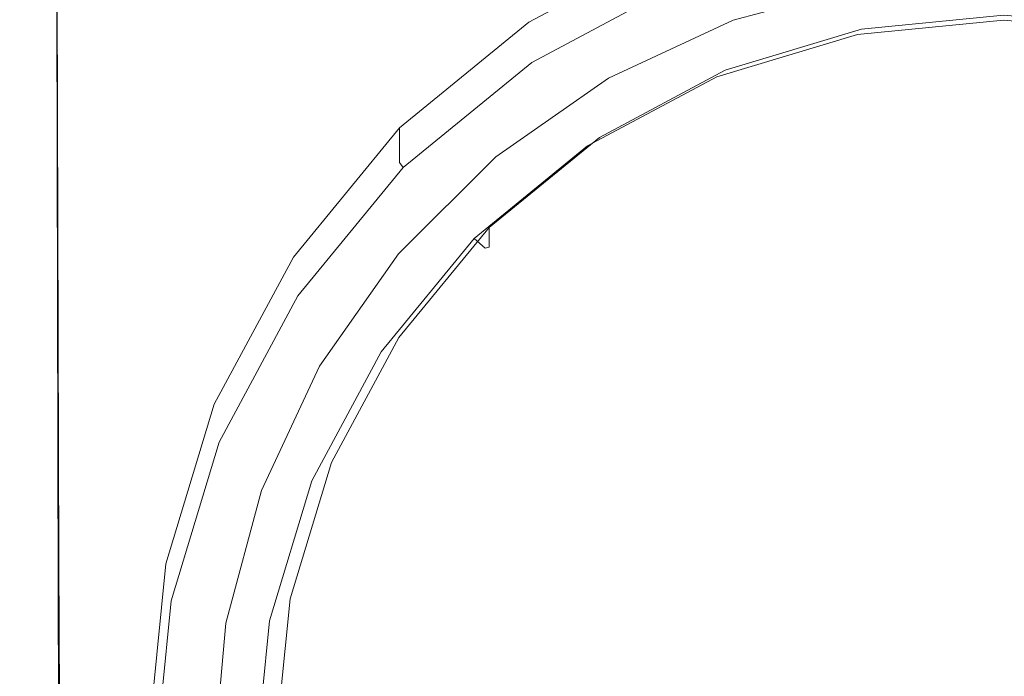
# Model space of a CAD drawing. Extents: x -25 to 21, y -127 to 25.
# Drawn here: x -19 to -2, y -104 to -93 of the extents above; entities that cross this region are included whole.
import ezdxf

# ---------------------------------------------------------------- set-up
doc = ezdxf.new("R2010")
doc.units = 0
doc.header["$LTSCALE"] = 500
doc.header["$MEASUREMENT"] = 0
doc.layers.add('EXC_CHROM', color=7, linetype='Continuous')
doc.layers.add('RESZTA-3D', color=7, linetype='Continuous')

# ---------------------------------------------------------------- blocks, each defined once
blk = doc.blocks.new('ARAC-4001CR_1093', base_point=(1.994, 51.337, -71.776))
at = {"layer": 'EXC_CHROM', "lineweight": 0}
for points, invisible_edges in [([(-7.997, -42.451, 30.985), (-5.52, -40.852, 34.827), (-5.52, -41.127, 30.893), (-7.997, -42.451, 30.985)], 15), ([(-5.52, -40.852, 34.827), (-7.997, -42.451, 30.985), (-7.997, -42.176, 34.919), (-5.52, -40.852, 34.827)], 11), ([(-7.997, -42.665, 27.93), (-5.52, -41.127, 30.893), (-5.52, -41.341, 27.837), (-7.997, -42.665, 27.93)], 15), ([(-5.52, -41.127, 30.893), (-7.997, -42.665, 27.93), (-7.997, -42.451, 30.985), (-5.52, -41.127, 30.893)], 15), ([(-7.997, -42.755, 26.63), (-5.52, -41.341, 27.837), (-5.52, -41.432, 26.538), (-7.997, -42.755, 26.63)], 15), ([(-5.52, -41.341, 27.837), (-7.997, -42.755, 26.63), (-7.997, -42.665, 27.93), (-5.52, -41.341, 27.837)], 15), ([(-5.52, -41.432, 26.538), (-7.948, -42.851, 26.32), (-7.997, -42.755, 26.63), (-5.52, -41.432, 26.538)], 15), ([(-7.948, -42.851, 26.32), (-5.52, -41.432, 26.538), (-5.486, -41.535, 26.228), (-7.948, -42.851, 26.32)], 11), ([(-2.692, -41.343, 26.109), (-5.113, -42.441, 26.185), (-5.249, -42.114, 26.162), (-2.692, -41.343, 26.109)], 15), ([(-5.113, -42.441, 26.185), (-2.692, -41.343, 26.109), (-2.622, -41.69, 26.133), (-5.113, -42.441, 26.185)], 15), ([(-0.033, -44.648, 28.148), (-2.335, -41.545, 27.931), (-0.033, -41.342, 27.916), (-0.033, -44.648, 28.148)], 13), ([(1.693, -44.8, 28.158), (-0.033, -41.342, 27.916), (2.268, -41.545, 27.931), (1.693, -44.8, 28.158)], 13), ([(-0.033, -41.342, 27.916), (1.693, -44.8, 28.158), (-0.033, -44.648, 28.148), (-0.033, -41.342, 27.916)], 15), ([(-16.54, -41.639, 34.097), (-16.49, -51.314, 34.86), (-16.544, -41.668, 34.857), (-16.54, -41.639, 34.097)], 15), ([(-16.382, -41.624, 33.572), (-16.484, -51.27, 34.1), (-16.54, -41.639, 34.097), (-16.382, -41.624, 33.572)], 15), ([(-16.49, -51.314, 34.86), (-16.54, -41.639, 34.097), (-16.484, -51.27, 34.1), (-16.49, -51.314, 34.86)], 15), ([(-16.484, -51.27, 34.1), (-16.382, -41.624, 33.572), (-16.332, -51.248, 33.575), (-16.484, -51.27, 34.1)], 15), ([(-15.918, -41.614, 33.229), (-16.332, -51.248, 33.575), (-16.382, -41.624, 33.572), (-15.918, -41.614, 33.229)], 15), ([(-16.332, -51.248, 33.575), (-15.918, -41.614, 33.229), (-15.887, -51.233, 33.233), (-16.332, -51.248, 33.575)], 15), ([(-14.81, -41.605, 32.878), (-15.887, -51.233, 33.233), (-15.918, -41.614, 33.229), (-14.81, -41.605, 32.878)], 13), ([(-15.887, -51.233, 33.233), (-14.81, -41.605, 32.878), (-14.797, -51.218, 32.881), (-15.887, -51.233, 33.233)], 15), ([(-12.722, -41.59, 32.328), (-14.797, -51.218, 32.881), (-14.81, -41.605, 32.878), (-12.722, -41.59, 32.328)], 15), ([(-14.797, -51.218, 32.881), (-12.722, -41.59, 32.328), (-12.704, -51.196, 32.33), (-14.797, -51.218, 32.881)], 15), ([(-9.52, -41.576, 31.723), (-12.704, -51.196, 32.33), (-12.722, -41.59, 32.328), (-9.52, -41.576, 31.723)], 15), ([(-12.704, -51.196, 32.33), (-9.52, -41.576, 31.723), (-9.496, -51.175, 31.722), (-12.704, -51.196, 32.33)], 15), ([(-5.057, -51.162, 31.202), (-9.52, -41.576, 31.723), (-5.072, -41.567, 31.209), (-5.057, -51.162, 31.202)], 15), ([(-9.52, -41.576, 31.723), (-5.057, -51.162, 31.202), (-9.496, -51.175, 31.722), (-9.52, -41.576, 31.723)], 15), ([(-5.486, -41.535, 26.228), (-7.8, -43.079, 26.23), (-7.948, -42.851, 26.32), (-5.486, -41.535, 26.228)], 15), ([(-7.8, -43.079, 26.23), (-5.486, -41.535, 26.228), (-5.384, -41.788, 26.14), (-7.8, -43.079, 26.23)], 15), ([(-0.002, -51.158, 30.964), (-5.072, -41.567, 31.209), (-0.002, -41.564, 30.974), (-0.002, -51.158, 30.964)], 15), ([(-5.072, -41.567, 31.209), (-0.002, -51.158, 30.964), (-5.057, -51.162, 31.202), (-5.072, -41.567, 31.209)], 15), ([(-1.759, -44.8, 28.158), (-4.567, -42.14, 27.972), (-2.335, -41.545, 27.931), (-1.759, -44.8, 28.158)], 13), ([(-2.335, -41.545, 27.931), (-0.033, -44.648, 28.148), (-1.759, -44.8, 28.158), (-2.335, -41.545, 27.931)], 15), ([(-16.491, -51.393, 35.908), (-16.544, -41.668, 34.857), (-16.49, -51.314, 34.86), (-16.491, -51.393, 35.908)], 15), ([(-16.544, -41.668, 34.857), (-16.491, -51.393, 35.908), (-16.544, -41.721, 35.906), (-16.544, -41.668, 34.857)], 15), ([(-16.544, -41.721, 35.906), (-16.489, -51.489, 37.1), (-16.544, -41.785, 37.099), (-16.544, -41.721, 35.906)], 15), ([(-16.489, -51.489, 37.1), (-16.544, -41.721, 35.906), (-16.491, -51.393, 35.908), (-16.489, -51.489, 37.1)], 15), ([(-16.489, -51.489, 37.1), (-16.543, -41.849, 38.29), (-16.544, -41.785, 37.099), (-16.489, -51.489, 37.1)], 15), ([(-5.384, -41.788, 26.14), (-7.603, -43.373, 26.25), (-7.8, -43.079, 26.23), (-5.384, -41.788, 26.14)], 15), ([(-7.603, -43.373, 26.25), (-5.384, -41.788, 26.14), (-5.249, -42.114, 26.162), (-7.603, -43.373, 26.25)], 15), ([(-2.622, -41.69, 26.133), (-4.977, -42.768, 26.208), (-5.113, -42.441, 26.185), (-2.622, -41.69, 26.133)], 15), ([(-4.977, -42.768, 26.208), (-2.622, -41.69, 26.133), (-2.553, -42.037, 26.157), (-4.977, -42.768, 26.208)], 15), ([(-0.033, -41.787, 26.14), (-2.484, -42.383, 26.181), (-2.553, -42.037, 26.157), (-0.033, -41.787, 26.14)], 15), ([(-2.484, -42.383, 26.181), (-0.033, -41.787, 26.14), (-0.033, -42.14, 26.164), (-2.484, -42.383, 26.181)], 11), ([(2.486, -42.037, 26.157), (-0.033, -42.14, 26.164), (-0.033, -41.787, 26.14), (2.486, -42.037, 26.157)], 15), ([(-16.543, -41.901, 39.338), (-16.492, -51.707, 40.094), (-16.546, -41.93, 40.097), (-16.543, -41.901, 39.338)], 15), ([(-16.546, -41.93, 40.097), (-16.347, -51.73, 40.626), (-16.393, -41.946, 40.629), (-16.546, -41.93, 40.097)], 15), ([(-16.347, -51.73, 40.626), (-16.546, -41.93, 40.097), (-16.492, -51.707, 40.094), (-16.347, -51.73, 40.626)], 15), ([(-16.488, -51.584, 38.29), (-16.543, -41.901, 39.338), (-16.543, -41.849, 38.29), (-16.488, -51.584, 38.29)], 15), ([(-16.543, -41.849, 38.29), (-16.489, -51.489, 37.1), (-16.488, -51.584, 38.29), (-16.543, -41.849, 38.29)], 15), ([(-16.543, -41.901, 39.338), (-16.488, -51.584, 38.29), (-16.488, -51.663, 39.336), (-16.543, -41.901, 39.338)], 15), ([(-16.492, -51.707, 40.094), (-16.543, -41.901, 39.338), (-16.488, -51.663, 39.336), (-16.492, -51.707, 40.094)], 15), ([(-15.898, -51.745, 40.989), (-16.393, -41.946, 40.629), (-16.347, -51.73, 40.626), (-15.898, -51.745, 40.989)], 15), ([(-16.393, -41.946, 40.629), (-15.898, -51.745, 40.989), (-15.925, -41.956, 40.992), (-16.393, -41.946, 40.629)], 13), ([(-15.925, -41.956, 40.992), (-14.802, -51.764, 41.426), (-14.814, -41.968, 41.431), (-15.925, -41.956, 40.992)], 15), ([(-14.802, -51.764, 41.426), (-15.925, -41.956, 40.992), (-15.898, -51.745, 40.989), (-14.802, -51.764, 41.426)], 15), ([(-14.802, -51.764, 41.426), (-12.728, -41.99, 42.188), (-14.814, -41.968, 41.431), (-14.802, -51.764, 41.426)], 15), ([(-12.728, -41.99, 42.188), (-14.802, -51.764, 41.426), (-12.713, -51.796, 42.178), (-12.728, -41.99, 42.188)], 15), ([(-12.713, -51.796, 42.178), (-9.529, -42.012, 42.979), (-12.728, -41.99, 42.188), (-12.713, -51.796, 42.178)], 15), ([(-9.529, -42.012, 42.979), (-12.713, -51.796, 42.178), (-9.509, -51.829, 42.967), (-9.529, -42.012, 42.979)], 15), ([(-9.509, -51.829, 42.967), (-5.078, -42.028, 43.521), (-9.529, -42.012, 42.979), (-9.509, -51.829, 42.967)], 15), ([(-5.078, -42.028, 43.521), (-9.509, -51.829, 42.967), (-5.065, -51.853, 43.511), (-5.078, -42.028, 43.521)], 15), ([(-5.249, -42.114, 26.162), (-7.406, -43.667, 26.271), (-7.603, -43.373, 26.25), (-5.249, -42.114, 26.162)], 15), ([(-7.406, -43.667, 26.271), (-5.249, -42.114, 26.162), (-5.113, -42.441, 26.185), (-7.406, -43.667, 26.271)], 15), ([(-3.434, -45.246, 28.189), (-6.66, -43.115, 28.04), (-4.567, -42.14, 27.972), (-3.434, -45.246, 28.189)], 13), ([(-5.065, -51.853, 43.511), (-0.002, -42.034, 43.73), (-5.078, -42.028, 43.521), (-5.065, -51.853, 43.511)], 15), ([(-0.002, -42.034, 43.73), (-5.065, -51.853, 43.511), (-0.002, -51.863, 43.723), (-0.002, -42.034, 43.73)], 15), ([(-2.553, -42.037, 26.157), (-4.842, -43.094, 26.231), (-4.977, -42.768, 26.208), (-2.553, -42.037, 26.157)], 15), ([(-4.842, -43.094, 26.231), (-2.553, -42.037, 26.157), (-2.484, -42.383, 26.181), (-4.842, -43.094, 26.231)], 15), ([(-4.567, -42.14, 27.972), (-1.759, -44.8, 28.158), (-3.434, -45.246, 28.189), (-4.567, -42.14, 27.972)], 15), ([(-0.033, -42.14, 26.164), (-2.432, -42.616, 26.592), (-2.484, -42.383, 26.181), (-0.033, -42.14, 26.164)], 15), ([(-2.432, -42.616, 26.592), (-0.033, -42.14, 26.164), (-0.033, -42.378, 26.575), (-2.432, -42.616, 26.592)], 15), ([(-2.415, -42.291, 32.483), (-0.033, -42.165, 30.897), (-0.033, -42.055, 32.466), (-2.415, -42.291, 32.483)], 11), ([(-0.033, -42.14, 26.164), (2.486, -42.037, 26.157), (2.417, -42.383, 26.181), (-0.033, -42.14, 26.164)], 15), ([(2.348, -42.401, 30.914), (-0.033, -42.055, 32.466), (-0.033, -42.165, 30.897), (2.348, -42.401, 30.914)], 15), ([(-0.033, -42.055, 32.466), (2.348, -42.401, 30.914), (2.348, -42.291, 32.483), (-0.033, -42.055, 32.466)], 11), ([(2.417, -42.383, 26.181), (-0.033, -42.378, 26.575), (-0.033, -42.14, 26.164), (2.417, -42.383, 26.181)], 11), ([(-7.997, -42.176, 34.919), (-10.171, -44.227, 31.11), (-10.171, -43.952, 35.044), (-7.997, -42.176, 34.919)], 9), ([(-10.171, -44.227, 31.11), (-7.997, -42.176, 34.919), (-7.997, -42.451, 30.985), (-10.171, -44.227, 31.11)], 15), ([(-4.706, -42.982, 32.531), (-2.415, -42.401, 30.914), (-2.415, -42.291, 32.483), (-4.706, -42.982, 32.531)], 11), ([(-2.415, -42.401, 30.914), (-0.033, -42.274, 29.328), (-0.033, -42.165, 30.897), (-2.415, -42.401, 30.914)], 15), ([(-0.033, -42.165, 30.897), (-2.415, -42.291, 32.483), (-2.415, -42.401, 30.914), (-0.033, -42.165, 30.897)], 15), ([(-2.415, -42.511, 29.344), (-0.033, -42.384, 27.758), (-0.033, -42.274, 29.328), (-2.415, -42.511, 29.344)], 15), ([(-0.033, -42.274, 29.328), (-2.415, -42.401, 30.914), (-2.415, -42.511, 29.344), (-0.033, -42.274, 29.328)], 15), ([(2.348, -42.511, 29.344), (-0.033, -42.165, 30.897), (-0.033, -42.274, 29.328), (2.348, -42.511, 29.344)], 15), ([(-0.033, -42.165, 30.897), (2.348, -42.511, 29.344), (2.348, -42.401, 30.914), (-0.033, -42.165, 30.897)], 15), ([(2.348, -42.62, 27.775), (-0.033, -42.274, 29.328), (-0.033, -42.384, 27.758), (2.348, -42.62, 27.775)], 15), ([(-0.033, -42.274, 29.328), (2.348, -42.62, 27.775), (2.348, -42.511, 29.344), (-0.033, -42.274, 29.328)], 15), ([(-7.997, -42.451, 30.985), (-10.171, -44.441, 28.054), (-10.171, -44.227, 31.11), (-7.997, -42.451, 30.985)], 13), ([(-10.171, -44.441, 28.054), (-7.997, -42.451, 30.985), (-7.997, -42.665, 27.93), (-10.171, -44.441, 28.054)], 15), ([(-5.113, -42.441, 26.185), (-7.21, -43.961, 26.292), (-7.406, -43.667, 26.271), (-5.113, -42.441, 26.185)], 15), ([(-7.21, -43.961, 26.292), (-5.113, -42.441, 26.185), (-4.977, -42.768, 26.208), (-7.21, -43.961, 26.292)], 15), ([(-2.484, -42.383, 26.181), (-4.74, -43.312, 26.64), (-4.842, -43.094, 26.231), (-2.484, -42.383, 26.181)], 11), ([(-4.74, -43.312, 26.64), (-2.484, -42.383, 26.181), (-2.432, -42.616, 26.592), (-4.74, -43.312, 26.64)], 15), ([(-2.415, -42.401, 30.914), (-4.706, -42.982, 32.531), (-4.706, -43.092, 30.962), (-2.415, -42.401, 30.914)], 15), ([(-4.706, -43.092, 30.962), (-2.415, -42.511, 29.344), (-2.415, -42.401, 30.914), (-4.706, -43.092, 30.962)], 15), ([(-0.033, -42.378, 26.575), (-2.415, -42.62, 27.775), (-2.432, -42.616, 26.592), (-0.033, -42.378, 26.575)], 15), ([(-2.415, -42.62, 27.775), (-0.033, -42.378, 26.575), (-0.033, -42.384, 27.758), (-2.415, -42.62, 27.775)], 15), ([(-0.033, -42.384, 27.758), (-2.415, -42.511, 29.344), (-2.415, -42.62, 27.775), (-0.033, -42.384, 27.758)], 15), ([(-0.033, -42.378, 26.575), (2.417, -42.383, 26.181), (2.365, -42.616, 26.592), (-0.033, -42.378, 26.575)], 15), ([(2.365, -42.616, 26.592), (-0.033, -42.384, 27.758), (-0.033, -42.378, 26.575), (2.365, -42.616, 26.592)], 15), ([(-0.033, -42.384, 27.758), (2.365, -42.616, 26.592), (2.348, -42.62, 27.775), (-0.033, -42.384, 27.758)], 15), ([(-2.432, -42.616, 26.592), (-4.706, -43.311, 27.823), (-4.74, -43.312, 26.64), (-2.432, -42.616, 26.592)], 15), ([(-4.706, -43.201, 29.393), (-2.415, -42.62, 27.775), (-2.415, -42.511, 29.344), (-4.706, -43.201, 29.393)], 15), ([(-2.415, -42.511, 29.344), (-4.706, -43.092, 30.962), (-4.706, -43.201, 29.393), (-2.415, -42.511, 29.344)], 15), ([(-4.706, -43.311, 27.823), (-2.432, -42.616, 26.592), (-2.415, -42.62, 27.775), (-4.706, -43.311, 27.823)], 15), ([(-2.415, -42.62, 27.775), (-4.706, -43.201, 29.393), (-4.706, -43.311, 27.823), (-2.415, -42.62, 27.775)], 15), ([(-7.997, -42.665, 27.93), (-10.171, -44.532, 26.755), (-10.171, -44.441, 28.054), (-7.997, -42.665, 27.93)], 13), ([(-10.171, -44.532, 26.755), (-7.997, -42.665, 27.93), (-7.997, -42.755, 26.63), (-10.171, -44.532, 26.755)], 15), ([(-7.997, -42.755, 26.63), (-10.108, -44.616, 26.443), (-10.171, -44.532, 26.755), (-7.997, -42.755, 26.63)], 13), ([(-10.108, -44.616, 26.443), (-7.997, -42.755, 26.63), (-7.948, -42.851, 26.32), (-10.108, -44.616, 26.443)], 11), ([(-4.977, -42.768, 26.208), (-7.013, -44.255, 26.312), (-7.21, -43.961, 26.292), (-4.977, -42.768, 26.208)], 15), ([(-7.013, -44.255, 26.312), (-4.977, -42.768, 26.208), (-4.842, -43.094, 26.231), (-7.013, -44.255, 26.312)], 11), ([(-7.948, -42.851, 26.32), (-9.921, -44.811, 26.351), (-10.108, -44.616, 26.443), (-7.948, -42.851, 26.32)], 15), ([(-9.921, -44.811, 26.351), (-7.948, -42.851, 26.32), (-7.8, -43.079, 26.23), (-9.921, -44.811, 26.351)], 15), ([(-7.8, -43.079, 26.23), (-9.67, -45.061, 26.368), (-9.921, -44.811, 26.351), (-7.8, -43.079, 26.23)], 15), ([(-9.67, -45.061, 26.368), (-7.8, -43.079, 26.23), (-7.603, -43.373, 26.25), (-9.67, -45.061, 26.368)], 15), ([(-5.003, -45.978, 28.241), (-8.554, -44.436, 28.133), (-6.66, -43.115, 28.04), (-5.003, -45.978, 28.241)], 13), ([(-4.842, -43.094, 26.231), (-6.865, -44.448, 26.72), (-7.013, -44.255, 26.312), (-4.842, -43.094, 26.231)], 15), ([(-6.865, -44.448, 26.72), (-4.842, -43.094, 26.231), (-4.74, -43.312, 26.64), (-6.865, -44.448, 26.72)], 15), ([(-6.816, -44.11, 32.61), (-4.706, -43.092, 30.962), (-4.706, -42.982, 32.531), (-6.816, -44.11, 32.61)], 11), ([(-6.816, -44.219, 31.041), (-4.706, -43.201, 29.393), (-4.706, -43.092, 30.962), (-6.816, -44.219, 31.041)], 15), ([(-4.706, -43.092, 30.962), (-6.816, -44.11, 32.61), (-6.816, -44.219, 31.041), (-4.706, -43.092, 30.962)], 15), ([(-6.66, -43.115, 28.04), (-3.434, -45.246, 28.189), (-5.003, -45.978, 28.241), (-6.66, -43.115, 28.04)], 15), ([(-6.816, -44.329, 29.471), (-4.706, -43.311, 27.823), (-4.706, -43.201, 29.393), (-6.816, -44.329, 29.471)], 15), ([(-4.706, -43.201, 29.393), (-6.816, -44.219, 31.041), (-6.816, -44.329, 29.471), (-4.706, -43.201, 29.393)], 15), ([(-7.603, -43.373, 26.25), (-9.419, -45.311, 26.386), (-9.67, -45.061, 26.368), (-7.603, -43.373, 26.25)], 15), ([(-9.419, -45.311, 26.386), (-7.603, -43.373, 26.25), (-7.406, -43.667, 26.271), (-9.419, -45.311, 26.386)], 15), ([(-4.74, -43.312, 26.64), (-6.816, -44.439, 27.902), (-6.865, -44.448, 26.72), (-4.74, -43.312, 26.64)], 15), ([(-6.816, -44.439, 27.902), (-4.74, -43.312, 26.64), (-4.706, -43.311, 27.823), (-6.816, -44.439, 27.902)], 15), ([(-4.706, -43.311, 27.823), (-6.816, -44.329, 29.471), (-6.816, -44.439, 27.902), (-4.706, -43.311, 27.823)], 15), ([(-7.406, -43.667, 26.271), (-9.169, -45.561, 26.403), (-9.419, -45.311, 26.386), (-7.406, -43.667, 26.271)], 15), ([(-9.169, -45.561, 26.403), (-7.406, -43.667, 26.271), (-7.21, -43.961, 26.292), (-9.169, -45.561, 26.403)], 15), ([(-11.952, -46.396, 31.261), (-10.171, -43.952, 35.044), (-10.171, -44.227, 31.11), (-11.952, -46.396, 31.261)], 15), ([(-10.171, -43.952, 35.044), (-11.952, -46.396, 31.261), (-11.952, -46.121, 35.195), (-10.171, -43.952, 35.044)], 11), ([(-7.21, -43.961, 26.292), (-8.918, -45.811, 26.421), (-9.169, -45.561, 26.403), (-7.21, -43.961, 26.292)], 15), ([(-8.918, -45.811, 26.421), (-7.21, -43.961, 26.292), (-7.013, -44.255, 26.312), (-8.918, -45.811, 26.421)], 15), ([(-8.667, -45.622, 32.716), (-6.816, -44.219, 31.041), (-6.816, -44.11, 32.61), (-8.667, -45.622, 32.716)], 11), ([(-11.952, -46.61, 28.206), (-10.171, -44.227, 31.11), (-10.171, -44.441, 28.054), (-11.952, -46.61, 28.206)], 15), ([(-10.171, -44.227, 31.11), (-11.952, -46.61, 28.206), (-11.952, -46.396, 31.261), (-10.171, -44.227, 31.11)], 15), ([(-7.013, -44.255, 26.312), (-8.73, -45.971, 26.826), (-8.918, -45.811, 26.421), (-7.013, -44.255, 26.312)], 9), ([(-8.73, -45.971, 26.826), (-7.013, -44.255, 26.312), (-6.865, -44.448, 26.72), (-8.73, -45.971, 26.826)], 15), ([(-6.816, -44.219, 31.041), (-8.667, -45.622, 32.716), (-8.667, -45.732, 31.146), (-6.816, -44.219, 31.041)], 13), ([(-8.667, -45.732, 31.146), (-6.816, -44.329, 29.471), (-6.816, -44.219, 31.041), (-8.667, -45.732, 31.146)], 15), ([(-11.952, -46.701, 26.906), (-10.171, -44.441, 28.054), (-10.171, -44.532, 26.755), (-11.952, -46.701, 26.906)], 15), ([(-10.171, -44.441, 28.054), (-11.952, -46.701, 26.906), (-11.952, -46.61, 28.206), (-10.171, -44.441, 28.054)], 15), ([(-6.424, -46.968, 28.31), (-10.186, -46.067, 28.247), (-8.554, -44.436, 28.133), (-6.424, -46.968, 28.31)], 13), ([(-6.865, -44.448, 26.72), (-8.667, -45.952, 28.008), (-8.73, -45.971, 26.826), (-6.865, -44.448, 26.72)], 13), ([(-8.667, -45.842, 29.577), (-6.816, -44.439, 27.902), (-6.816, -44.329, 29.471), (-8.667, -45.842, 29.577)], 15), ([(-6.816, -44.329, 29.471), (-8.667, -45.732, 31.146), (-8.667, -45.842, 29.577), (-6.816, -44.329, 29.471)], 13), ([(-6.816, -44.439, 27.902), (-8.667, -45.842, 29.577), (-8.667, -45.952, 28.008), (-6.816, -44.439, 27.902)], 13), ([(-8.667, -45.952, 28.008), (-6.865, -44.448, 26.72), (-6.816, -44.439, 27.902), (-8.667, -45.952, 28.008)], 15), ([(-8.554, -44.436, 28.133), (-5.003, -45.978, 28.241), (-6.424, -46.968, 28.31), (-8.554, -44.436, 28.133)], 15), ([(-10.171, -44.532, 26.755), (-11.878, -46.772, 26.594), (-11.952, -46.701, 26.906), (-10.171, -44.532, 26.755)], 15), ([(-11.878, -46.772, 26.594), (-10.171, -44.532, 26.755), (-10.108, -44.616, 26.443), (-11.878, -46.772, 26.594)], 11), ([(-10.108, -44.616, 26.443), (-11.657, -46.926, 26.499), (-11.878, -46.772, 26.594), (-10.108, -44.616, 26.443)], 15), ([(-11.657, -46.926, 26.499), (-10.108, -44.616, 26.443), (-9.921, -44.811, 26.351), (-11.657, -46.926, 26.499)], 15), ([(-0.033, -47.793, 28.368), (-1.759, -44.8, 28.158), (-0.033, -44.648, 28.148), (-0.033, -47.793, 28.368)], 15), ([(-0.033, -44.648, 28.148), (1.388, -47.733, 28.363), (-0.033, -47.793, 28.368), (-0.033, -44.648, 28.148)], 15), ([(1.388, -47.733, 28.363), (-0.033, -44.648, 28.148), (1.693, -44.8, 28.158), (1.388, -47.733, 28.363)], 15), ([(-9.921, -44.811, 26.351), (-11.363, -47.123, 26.513), (-11.657, -46.926, 26.499), (-9.921, -44.811, 26.351)], 15), ([(-11.363, -47.123, 26.513), (-9.921, -44.811, 26.351), (-9.67, -45.061, 26.368), (-11.363, -47.123, 26.513)], 15), ([(-1.454, -47.733, 28.363), (-3.434, -45.246, 28.189), (-1.759, -44.8, 28.158), (-1.454, -47.733, 28.363)], 15), ([(-1.759, -44.8, 28.158), (-0.033, -47.793, 28.368), (-1.454, -47.733, 28.363), (-1.759, -44.8, 28.158)], 15), ([(-9.67, -45.061, 26.368), (-11.068, -47.319, 26.526), (-11.363, -47.123, 26.513), (-9.67, -45.061, 26.368)], 15), ([(-11.068, -47.319, 26.526), (-9.67, -45.061, 26.368), (-9.419, -45.311, 26.386), (-11.068, -47.319, 26.526)], 15), ([(-2.721, -47.2, 28.326), (-5.003, -45.978, 28.241), (-3.434, -45.246, 28.189), (-2.721, -47.2, 28.326)], 15), ([(-3.434, -45.246, 28.189), (-1.454, -47.733, 28.363), (-2.721, -47.2, 28.326), (-3.434, -45.246, 28.189)], 15), ([(-9.419, -45.311, 26.386), (-10.773, -47.516, 26.54), (-11.068, -47.319, 26.526), (-9.419, -45.311, 26.386)], 15), ([(-10.773, -47.516, 26.54), (-9.419, -45.311, 26.386), (-9.169, -45.561, 26.403), (-10.773, -47.516, 26.54)], 15), ([(-9.169, -45.561, 26.403), (-10.479, -47.712, 26.554), (-10.773, -47.516, 26.54), (-9.169, -45.561, 26.403)], 15), ([(-10.479, -47.712, 26.554), (-9.169, -45.561, 26.403), (-8.918, -45.811, 26.421), (-10.479, -47.712, 26.554)], 11), ([(-10.184, -47.469, 32.845), (-8.667, -45.732, 31.146), (-8.667, -45.622, 32.716), (-10.184, -47.469, 32.845)], 11), ([(-10.184, -47.579, 31.276), (-8.667, -45.842, 29.577), (-8.667, -45.732, 31.146), (-10.184, -47.579, 31.276)], 15), ([(-8.667, -45.732, 31.146), (-10.184, -47.469, 32.845), (-10.184, -47.579, 31.276), (-8.667, -45.732, 31.146)], 15), ([(-8.918, -45.811, 26.421), (-10.258, -47.832, 26.956), (-10.479, -47.712, 26.554), (-8.918, -45.811, 26.421)], 15), ([(-10.258, -47.832, 26.956), (-8.918, -45.811, 26.421), (-8.73, -45.971, 26.826), (-10.258, -47.832, 26.956)], 15), ([(-10.184, -47.689, 29.706), (-8.667, -45.952, 28.008), (-8.667, -45.842, 29.577), (-10.184, -47.689, 29.706)], 15), ([(-8.667, -45.842, 29.577), (-10.184, -47.579, 31.276), (-10.184, -47.689, 29.706), (-8.667, -45.842, 29.577)], 15), ([(-7.648, -48.191, 28.395), (-11.513, -47.954, 28.379), (-10.186, -46.067, 28.247), (-7.648, -48.191, 28.395)], 13), ([(-8.73, -45.971, 26.826), (-10.184, -47.799, 28.137), (-10.258, -47.832, 26.956), (-8.73, -45.971, 26.826)], 15), ([(-10.186, -46.067, 28.247), (-6.424, -46.968, 28.31), (-7.648, -48.191, 28.395), (-10.186, -46.067, 28.247)], 15), ([(-10.184, -47.799, 28.137), (-8.73, -45.971, 26.826), (-8.667, -45.952, 28.008), (-10.184, -47.799, 28.137)], 15), ([(-8.667, -45.952, 28.008), (-10.184, -47.689, 29.706), (-10.184, -47.799, 28.137), (-8.667, -45.952, 28.008)], 15), ([(-3.347, -48.42, 28.411), (-6.424, -46.968, 28.31), (-5.003, -45.978, 28.241), (-3.347, -48.42, 28.411)], 15), ([(-5.003, -45.978, 28.241), (-2.721, -47.2, 28.326), (-3.347, -48.42, 28.411), (-5.003, -45.978, 28.241)], 15), ([(-11.952, -46.121, 35.195), (-13.279, -48.867, 31.434), (-13.279, -48.592, 35.368), (-11.952, -46.121, 35.195)], 11), ([(-13.279, -48.867, 31.434), (-11.952, -46.121, 35.195), (-11.952, -46.396, 31.261), (-13.279, -48.867, 31.434)], 15), ([(-11.952, -46.396, 31.261), (-13.279, -49.081, 28.378), (-13.279, -48.867, 31.434), (-11.952, -46.396, 31.261)], 15), ([(-13.279, -49.081, 28.378), (-11.952, -46.396, 31.261), (-11.952, -46.61, 28.206), (-13.279, -49.081, 28.378)], 15), ([(-11.952, -46.61, 28.206), (-13.279, -49.172, 27.079), (-13.279, -49.081, 28.378), (-11.952, -46.61, 28.206)], 15), ([(-13.279, -49.172, 27.079), (-11.952, -46.61, 28.206), (-11.952, -46.701, 26.906), (-13.279, -49.172, 27.079)], 15), ([(-11.952, -46.701, 26.906), (-13.197, -49.228, 26.766), (-13.279, -49.172, 27.079), (-11.952, -46.701, 26.906)], 15), ([(-13.197, -49.228, 26.766), (-11.952, -46.701, 26.906), (-11.878, -46.772, 26.594), (-13.197, -49.228, 26.766)], 11), ([(-11.878, -46.772, 26.594), (-12.952, -49.336, 26.667), (-13.197, -49.228, 26.766), (-11.878, -46.772, 26.594)], 15), ([(-12.952, -49.336, 26.667), (-11.878, -46.772, 26.594), (-11.657, -46.926, 26.499), (-12.952, -49.336, 26.667)], 15), ([(-11.657, -46.926, 26.499), (-12.624, -49.472, 26.677), (-12.952, -49.336, 26.667), (-11.657, -46.926, 26.499)], 15), ([(-12.624, -49.472, 26.677), (-11.657, -46.926, 26.499), (-11.363, -47.123, 26.513), (-12.624, -49.472, 26.677)], 15), ([(-4.397, -49.377, 28.478), (-7.648, -48.191, 28.395), (-6.424, -46.968, 28.31), (-4.397, -49.377, 28.478)], 15), ([(-6.424, -46.968, 28.31), (-3.347, -48.42, 28.411), (-4.397, -49.377, 28.478), (-6.424, -46.968, 28.31)], 15), ([(-11.363, -47.123, 26.513), (-12.297, -49.607, 26.686), (-12.624, -49.472, 26.677), (-11.363, -47.123, 26.513)], 15), ([(-12.297, -49.607, 26.686), (-11.363, -47.123, 26.513), (-11.068, -47.319, 26.526), (-12.297, -49.607, 26.686)], 15), ([(-1.454, -47.733, 28.363), (-3.347, -48.42, 28.411), (-2.721, -47.2, 28.326), (-1.454, -47.733, 28.363)], 15), ([(-11.068, -47.319, 26.526), (-11.969, -49.742, 26.696), (-12.297, -49.607, 26.686), (-11.068, -47.319, 26.526)], 15), ([(-11.969, -49.742, 26.696), (-11.068, -47.319, 26.526), (-10.773, -47.516, 26.54), (-11.969, -49.742, 26.696)], 15), ([(-10.773, -47.516, 26.54), (-11.642, -49.878, 26.705), (-11.969, -49.742, 26.696), (-10.773, -47.516, 26.54)], 15), ([(-11.642, -49.878, 26.705), (-10.773, -47.516, 26.54), (-10.479, -47.712, 26.554), (-11.642, -49.878, 26.705)], 15), ([(-11.314, -49.574, 32.992), (-10.184, -47.579, 31.276), (-10.184, -47.469, 32.845), (-11.314, -49.574, 32.992)], 11), ([(-10.184, -47.579, 31.276), (-11.314, -49.574, 32.992), (-11.314, -49.684, 31.423), (-10.184, -47.579, 31.276)], 15), ([(-11.314, -49.684, 31.423), (-10.184, -47.689, 29.706), (-10.184, -47.579, 31.276), (-11.314, -49.684, 31.423)], 15), ([(-10.479, -47.712, 26.554), (-11.396, -49.952, 27.105), (-11.642, -49.878, 26.705), (-10.479, -47.712, 26.554)], 11), ([(-11.396, -49.952, 27.105), (-10.479, -47.712, 26.554), (-10.258, -47.832, 26.956), (-11.396, -49.952, 27.105)], 15), ([(-11.314, -49.794, 29.853), (-10.184, -47.799, 28.137), (-10.184, -47.689, 29.706), (-11.314, -49.794, 29.853)], 15), ([(-10.184, -47.689, 29.706), (-11.314, -49.684, 31.423), (-11.314, -49.794, 29.853), (-10.184, -47.689, 29.706)], 15), ([(-3.347, -48.42, 28.411), (-1.454, -47.733, 28.363), (-1.69, -50.024, 28.524), (-3.347, -48.42, 28.411)], 15), ([(-0.033, -47.793, 28.368), (-1.69, -50.024, 28.524), (-1.454, -47.733, 28.363), (-0.033, -47.793, 28.368)], 15), ([(1.623, -50.024, 28.524), (-0.033, -47.793, 28.368), (1.388, -47.733, 28.363), (1.623, -50.024, 28.524)], 15), ([(-10.258, -47.832, 26.956), (-11.314, -49.903, 28.284), (-11.396, -49.952, 27.105), (-10.258, -47.832, 26.956)], 15), ([(-10.184, -47.799, 28.137), (-11.314, -49.794, 29.853), (-11.314, -49.903, 28.284), (-10.184, -47.799, 28.137)], 15), ([(-11.314, -49.903, 28.284), (-10.258, -47.832, 26.956), (-10.184, -47.799, 28.137), (-11.314, -49.903, 28.284)], 15), ([(-1.69, -50.024, 28.524), (-0.033, -47.793, 28.368), (-0.033, -50.616, 28.565), (-1.69, -50.024, 28.524)], 15), ([(-0.033, -47.793, 28.368), (1.623, -50.024, 28.524), (-0.033, -50.616, 28.565), (-0.033, -47.793, 28.368)], 15), ([(-8.643, -49.606, 28.494), (-12.488, -50.043, 28.525), (-11.513, -47.954, 28.379), (-8.643, -49.606, 28.494)], 13), ([(-11.513, -47.954, 28.379), (-7.648, -48.191, 28.395), (-8.643, -49.606, 28.494), (-11.513, -47.954, 28.379)], 15), ([(-5.524, -50.243, 28.539), (-8.643, -49.606, 28.494), (-7.648, -48.191, 28.395), (-5.524, -50.243, 28.539)], 15), ([(-7.648, -48.191, 28.395), (-4.397, -49.377, 28.478), (-5.524, -50.243, 28.539), (-7.648, -48.191, 28.395)], 15), ([(-1.69, -50.024, 28.524), (-4.397, -49.377, 28.478), (-3.347, -48.42, 28.411), (-1.69, -50.024, 28.524)], 15), ([(-14.092, -51.551, 31.622), (-13.279, -48.592, 35.368), (-13.279, -48.867, 31.434), (-14.092, -51.551, 31.622)], 15), ([(-13.279, -48.592, 35.368), (-14.092, -51.551, 31.622), (-14.092, -51.276, 35.556), (-13.279, -48.592, 35.368)], 11), ([(-14.092, -51.764, 28.566), (-13.279, -48.867, 31.434), (-13.279, -49.081, 28.378), (-14.092, -51.764, 28.566)], 15), ([(-13.279, -48.867, 31.434), (-14.092, -51.764, 28.566), (-14.092, -51.551, 31.622), (-13.279, -48.867, 31.434)], 15), ([(-14.092, -51.855, 27.267), (-13.279, -49.081, 28.378), (-13.279, -49.172, 27.079), (-14.092, -51.855, 27.267)], 15), ([(-13.279, -49.081, 28.378), (-14.092, -51.855, 27.267), (-14.092, -51.764, 28.566), (-13.279, -49.081, 28.378)], 15), ([(-13.279, -49.172, 27.079), (-14.005, -51.895, 26.952), (-14.092, -51.855, 27.267), (-13.279, -49.172, 27.079)], 15), ([(-14.005, -51.895, 26.952), (-13.279, -49.172, 27.079), (-13.197, -49.228, 26.766), (-14.005, -51.895, 26.952)], 11), ([(-13.197, -49.228, 26.766), (-13.745, -51.954, 26.85), (-14.005, -51.895, 26.952), (-13.197, -49.228, 26.766)], 15), ([(-13.745, -51.954, 26.85), (-13.197, -49.228, 26.766), (-12.952, -49.336, 26.667), (-13.745, -51.954, 26.85)], 15), ([(-12.952, -49.336, 26.667), (-13.397, -52.023, 26.855), (-13.745, -51.954, 26.85), (-12.952, -49.336, 26.667)], 15), ([(-13.397, -52.023, 26.855), (-12.952, -49.336, 26.667), (-12.624, -49.472, 26.677), (-13.397, -52.023, 26.855)], 15), ([(-4.397, -49.377, 28.478), (-4.228, -52.149, 28.672), (-5.524, -50.243, 28.539), (-4.397, -49.377, 28.478)], 15), ([(-4.228, -52.149, 28.672), (-4.397, -49.377, 28.478), (-2.578, -51.54, 28.63), (-4.228, -52.149, 28.672)], 15), ([(-4.397, -49.377, 28.478), (-1.69, -50.024, 28.524), (-2.578, -51.54, 28.63), (-4.397, -49.377, 28.478)], 15), ([(-12.624, -49.472, 26.677), (-13.05, -52.092, 26.86), (-13.397, -52.023, 26.855), (-12.624, -49.472, 26.677)], 15), ([(-13.05, -52.092, 26.86), (-12.624, -49.472, 26.677), (-12.297, -49.607, 26.686), (-13.05, -52.092, 26.86)], 15), ([(-12.007, -51.859, 33.152), (-11.314, -49.684, 31.423), (-11.314, -49.574, 32.992), (-12.007, -51.859, 33.152)], 11), ([(-12.297, -49.607, 26.686), (-12.702, -52.161, 26.865), (-13.05, -52.092, 26.86), (-12.297, -49.607, 26.686)], 15), ([(-12.702, -52.161, 26.865), (-12.297, -49.607, 26.686), (-11.969, -49.742, 26.696), (-12.702, -52.161, 26.865)], 15), ([(-11.969, -49.742, 26.696), (-12.354, -52.229, 26.87), (-12.702, -52.161, 26.865), (-11.969, -49.742, 26.696)], 15), ([(-12.488, -50.043, 28.525), (-8.643, -49.606, 28.494), (-9.374, -51.173, 28.604), (-12.488, -50.043, 28.525)], 15), ([(-12.354, -52.229, 26.87), (-11.969, -49.742, 26.696), (-11.642, -49.878, 26.705), (-12.354, -52.229, 26.87)], 11), ([(-12.007, -51.969, 31.583), (-11.314, -49.794, 29.853), (-11.314, -49.684, 31.423), (-12.007, -51.969, 31.583)], 15), ([(-11.314, -49.684, 31.423), (-12.007, -51.859, 33.152), (-12.007, -51.969, 31.583), (-11.314, -49.684, 31.423)], 15), ([(-6.838, -50.646, 28.567), (-9.374, -51.173, 28.604), (-8.643, -49.606, 28.494), (-6.838, -50.646, 28.567)], 15), ([(-8.643, -49.606, 28.494), (-5.524, -50.243, 28.539), (-6.838, -50.646, 28.567), (-8.643, -49.606, 28.494)], 15), ([(-11.642, -49.878, 26.705), (-12.094, -52.254, 27.266), (-12.354, -52.229, 26.87), (-11.642, -49.878, 26.705)], 15), ([(-12.094, -52.254, 27.266), (-11.642, -49.878, 26.705), (-11.396, -49.952, 27.105), (-12.094, -52.254, 27.266)], 15), ([(-12.007, -52.079, 30.013), (-11.314, -49.903, 28.284), (-11.314, -49.794, 29.853), (-12.007, -52.079, 30.013)], 15), ([(-11.314, -49.794, 29.853), (-12.007, -51.969, 31.583), (-12.007, -52.079, 30.013), (-11.314, -49.794, 29.853)], 15), ([(-12.007, -52.189, 28.444), (-11.396, -49.952, 27.105), (-11.314, -49.903, 28.284), (-12.007, -52.189, 28.444)], 15), ([(-11.314, -49.903, 28.284), (-12.007, -52.079, 30.013), (-12.007, -52.189, 28.444), (-11.314, -49.903, 28.284)], 15), ([(-9.374, -51.173, 28.604), (-13.087, -52.269, 28.68), (-12.488, -50.043, 28.525), (-9.374, -51.173, 28.604)], 13), ([(-11.396, -49.952, 27.105), (-12.007, -52.189, 28.444), (-12.094, -52.254, 27.266), (-11.396, -49.952, 27.105)], 15), ([(-0.033, -50.616, 28.565), (-2.578, -51.54, 28.63), (-1.69, -50.024, 28.524), (-0.033, -50.616, 28.565)], 15), ([(2.511, -51.54, 28.63), (-0.033, -50.616, 28.565), (1.623, -50.024, 28.524), (2.511, -51.54, 28.63)], 15), ([(-5.524, -50.243, 28.539), (-6.531, -51.983, 28.66), (-6.838, -50.646, 28.567), (-5.524, -50.243, 28.539)], 15), ([(-6.531, -51.983, 28.66), (-5.524, -50.243, 28.539), (-4.228, -52.149, 28.672), (-6.531, -51.983, 28.66)], 15), ([(-9.374, -51.173, 28.604), (-6.838, -50.646, 28.567), (-6.531, -51.983, 28.66), (-9.374, -51.173, 28.604)], 15), ([(-2.578, -51.54, 28.63), (-0.033, -50.616, 28.565), (-0.033, -54.565, 28.841), (-2.578, -51.54, 28.63)], 15), ([(-0.033, -50.616, 28.565), (2.511, -51.54, 28.63), (-0.033, -54.565, 28.841), (-0.033, -50.616, 28.565)], 15), ([(-15.887, -51.233, 33.233), (-16.278, -59.537, 33.578), (-16.332, -51.248, 33.575), (-15.887, -51.233, 33.233)], 15), ([(-16.278, -59.537, 33.578), (-15.887, -51.233, 33.233), (-15.855, -59.517, 33.235), (-16.278, -59.537, 33.578)], 15), ([(-14.797, -51.218, 32.881), (-15.855, -59.517, 33.235), (-15.887, -51.233, 33.233), (-14.797, -51.218, 32.881)], 13), ([(-15.855, -59.517, 33.235), (-14.797, -51.218, 32.881), (-14.782, -59.497, 32.885), (-15.855, -59.517, 33.235)], 15), ([(-12.704, -51.196, 32.33), (-14.782, -59.497, 32.885), (-14.797, -51.218, 32.881), (-12.704, -51.196, 32.33)], 15), ([(-14.782, -59.497, 32.885), (-12.704, -51.196, 32.33), (-12.686, -59.467, 32.335), (-14.782, -59.497, 32.885)], 15), ([(-13.087, -52.269, 28.68), (-9.374, -51.173, 28.604), (-9.824, -52.843, 28.721), (-13.087, -52.269, 28.68)], 15), ([(-9.496, -51.175, 31.722), (-12.686, -59.467, 32.335), (-12.704, -51.196, 32.33), (-9.496, -51.175, 31.722)], 15), ([(-12.686, -59.467, 32.335), (-9.496, -51.175, 31.722), (-9.471, -59.437, 31.728), (-12.686, -59.467, 32.335)], 15), ([(-6.531, -51.983, 28.66), (-9.824, -52.843, 28.721), (-9.374, -51.173, 28.604), (-6.531, -51.983, 28.66)], 15), ([(-5.04, -59.416, 31.204), (-9.496, -51.175, 31.722), (-5.057, -51.162, 31.202), (-5.04, -59.416, 31.204)], 15), ([(-9.496, -51.175, 31.722), (-5.04, -59.416, 31.204), (-9.471, -59.437, 31.728), (-9.496, -51.175, 31.722)], 15), ([(-0.002, -59.407, 30.962), (-5.057, -51.162, 31.202), (-0.002, -51.158, 30.964), (-0.002, -59.407, 30.962)], 15), ([(-5.057, -51.162, 31.202), (-0.002, -59.407, 30.962), (-5.04, -59.416, 31.204), (-5.057, -51.162, 31.202)], 15), ([(-16.49, -51.314, 34.86), (-16.434, -59.721, 35.91), (-16.491, -51.393, 35.908), (-16.49, -51.314, 34.86)], 15), ([(-16.491, -51.393, 35.908), (-16.433, -59.838, 37.101), (-16.489, -51.489, 37.1), (-16.491, -51.393, 35.908)], 15), ([(-16.433, -59.838, 37.101), (-16.491, -51.393, 35.908), (-16.434, -59.721, 35.91), (-16.433, -59.838, 37.101)], 15), ([(-16.484, -51.27, 34.1), (-16.433, -59.623, 34.862), (-16.49, -51.314, 34.86), (-16.484, -51.27, 34.1)], 15), ([(-16.434, -59.721, 35.91), (-16.49, -51.314, 34.86), (-16.433, -59.623, 34.862), (-16.434, -59.721, 35.91)], 15), ([(-16.332, -51.248, 33.575), (-16.426, -59.567, 34.102), (-16.484, -51.27, 34.1), (-16.332, -51.248, 33.575)], 15), ([(-16.433, -59.623, 34.862), (-16.484, -51.27, 34.1), (-16.426, -59.567, 34.102), (-16.433, -59.623, 34.862)], 15), ([(-16.426, -59.567, 34.102), (-16.332, -51.248, 33.575), (-16.278, -59.537, 33.578), (-16.426, -59.567, 34.102)], 15), ([(-14.092, -51.276, 35.556), (-14.37, -54.34, 31.817), (-14.37, -54.065, 35.751), (-14.092, -51.276, 35.556)], 11), ([(-14.37, -54.34, 31.817), (-14.092, -51.276, 35.556), (-14.092, -51.551, 31.622), (-14.37, -54.34, 31.817)], 15), ([(-16.433, -59.838, 37.101), (-16.488, -51.584, 38.29), (-16.489, -51.489, 37.1), (-16.433, -59.838, 37.101)], 15), ([(-14.092, -51.551, 31.622), (-14.37, -54.554, 28.761), (-14.37, -54.34, 31.817), (-14.092, -51.551, 31.622)], 15), ([(-14.37, -54.554, 28.761), (-14.092, -51.551, 31.622), (-14.092, -51.764, 28.566), (-14.37, -54.554, 28.761)], 15), ([(-2.578, -51.54, 28.63), (-3.931, -53.879, 28.793), (-4.228, -52.149, 28.672), (-2.578, -51.54, 28.63)], 15), ([(-3.931, -53.879, 28.793), (-2.578, -51.54, 28.63), (-0.033, -54.565, 28.841), (-3.931, -53.879, 28.793)], 15), ([(2.511, -51.54, 28.63), (3.865, -53.879, 28.793), (-0.033, -54.565, 28.841), (2.511, -51.54, 28.63)], 15), ([(-16.488, -51.663, 39.336), (-16.436, -60.109, 40.093), (-16.492, -51.707, 40.094), (-16.488, -51.663, 39.336)], 15), ([(-16.492, -51.707, 40.094), (-16.299, -60.14, 40.623), (-16.347, -51.73, 40.626), (-16.492, -51.707, 40.094)], 15), ([(-16.299, -60.14, 40.623), (-16.492, -51.707, 40.094), (-16.436, -60.109, 40.093), (-16.299, -60.14, 40.623)], 15), ([(-16.488, -51.584, 38.29), (-16.433, -59.838, 37.101), (-16.43, -59.956, 38.29), (-16.488, -51.584, 38.29)], 15), ([(-16.43, -59.956, 38.29), (-16.488, -51.663, 39.336), (-16.488, -51.584, 38.29), (-16.43, -59.956, 38.29)], 15), ([(-16.488, -51.663, 39.336), (-16.43, -59.956, 38.29), (-16.431, -60.053, 39.335), (-16.488, -51.663, 39.336)], 15), ([(-16.436, -60.109, 40.093), (-16.488, -51.663, 39.336), (-16.431, -60.053, 39.335), (-16.436, -60.109, 40.093)], 15), ([(-15.87, -60.161, 40.986), (-16.347, -51.73, 40.626), (-16.299, -60.14, 40.623), (-15.87, -60.161, 40.986)], 15), ([(-16.347, -51.73, 40.626), (-15.87, -60.161, 40.986), (-15.898, -51.745, 40.989), (-16.347, -51.73, 40.626)], 13), ([(-15.898, -51.745, 40.989), (-14.789, -60.186, 41.422), (-14.802, -51.764, 41.426), (-15.898, -51.745, 40.989)], 15), ([(-14.789, -60.186, 41.422), (-15.898, -51.745, 40.989), (-15.87, -60.161, 40.986), (-14.789, -60.186, 41.422)], 15), ([(-14.789, -60.186, 41.422), (-12.713, -51.796, 42.178), (-14.802, -51.764, 41.426), (-14.789, -60.186, 41.422)], 15), ([(-12.713, -51.796, 42.178), (-14.789, -60.186, 41.422), (-12.698, -60.229, 42.17), (-12.713, -51.796, 42.178)], 15), ([(-14.092, -51.764, 28.566), (-14.37, -54.645, 27.462), (-14.37, -54.554, 28.761), (-14.092, -51.764, 28.566)], 15), ([(-14.37, -54.645, 27.462), (-14.092, -51.764, 28.566), (-14.092, -51.855, 27.267), (-14.37, -54.645, 27.462)], 15), ([(-14.092, -51.855, 27.267), (-14.282, -54.667, 27.146), (-14.37, -54.645, 27.462), (-14.092, -51.855, 27.267)], 15), ([(-14.282, -54.667, 27.146), (-14.092, -51.855, 27.267), (-14.005, -51.895, 26.952), (-14.282, -54.667, 27.146)], 11), ([(-14.005, -51.895, 26.952), (-14.016, -54.674, 27.041), (-14.282, -54.667, 27.146), (-14.005, -51.895, 26.952)], 15), ([(-14.016, -54.674, 27.041), (-14.005, -51.895, 26.952), (-13.745, -51.954, 26.85), (-14.016, -54.674, 27.041)], 15), ([(-12.698, -60.229, 42.17), (-9.509, -51.829, 42.967), (-12.713, -51.796, 42.178), (-12.698, -60.229, 42.17)], 15), ([(-9.509, -51.829, 42.967), (-12.698, -60.229, 42.17), (-9.488, -60.275, 42.955), (-9.509, -51.829, 42.967)], 15), ([(-12.244, -54.235, 33.318), (-12.007, -51.969, 31.583), (-12.007, -51.859, 33.152), (-12.244, -54.235, 33.318)], 11), ([(-9.488, -60.275, 42.955), (-5.065, -51.853, 43.511), (-9.509, -51.829, 42.967), (-9.488, -60.275, 42.955)], 15), ([(-5.065, -51.853, 43.511), (-9.488, -60.275, 42.955), (-5.052, -60.307, 43.502), (-5.065, -51.853, 43.511)], 15), ([(-5.052, -60.307, 43.502), (-0.002, -51.863, 43.723), (-5.065, -51.853, 43.511), (-5.052, -60.307, 43.502)], 15), ([(-0.002, -51.863, 43.723), (-5.052, -60.307, 43.502), (-0.002, -60.32, 43.716), (-0.002, -51.863, 43.723)], 15), ([(-13.745, -51.954, 26.85), (-13.661, -54.674, 27.041), (-14.016, -54.674, 27.041), (-13.745, -51.954, 26.85)], 15), ([(-13.661, -54.674, 27.041), (-13.745, -51.954, 26.85), (-13.397, -52.023, 26.855), (-13.661, -54.674, 27.041)], 15), ([(-13.397, -52.023, 26.855), (-13.307, -54.674, 27.041), (-13.661, -54.674, 27.041), (-13.397, -52.023, 26.855)], 15), ([(-13.307, -54.674, 27.041), (-13.397, -52.023, 26.855), (-13.05, -52.092, 26.86), (-13.307, -54.674, 27.041)], 15), ([(-12.007, -51.969, 31.583), (-12.244, -54.235, 33.318), (-12.244, -54.345, 31.749), (-12.007, -51.969, 31.583)], 15), ([(-12.244, -54.345, 31.749), (-12.007, -52.079, 30.013), (-12.007, -51.969, 31.583), (-12.244, -54.345, 31.749)], 15), ([(-9.824, -52.843, 28.721), (-6.531, -51.983, 28.66), (-6.719, -53.389, 28.759), (-9.824, -52.843, 28.721)], 15), ([(-4.228, -52.149, 28.672), (-6.719, -53.389, 28.759), (-6.531, -51.983, 28.66), (-4.228, -52.149, 28.672)], 15), ([(-13.05, -52.092, 26.86), (-12.953, -54.674, 27.041), (-13.307, -54.674, 27.041), (-13.05, -52.092, 26.86)], 15), ([(-12.953, -54.674, 27.041), (-13.05, -52.092, 26.86), (-12.702, -52.161, 26.865), (-12.953, -54.674, 27.041)], 15), ([(-12.702, -52.161, 26.865), (-12.598, -54.674, 27.041), (-12.953, -54.674, 27.041), (-12.702, -52.161, 26.865)], 15), ([(-12.598, -54.674, 27.041), (-12.702, -52.161, 26.865), (-12.354, -52.229, 26.87), (-12.598, -54.674, 27.041)], 15), ([(-12.244, -54.455, 30.179), (-12.007, -52.189, 28.444), (-12.007, -52.079, 30.013), (-12.244, -54.455, 30.179)], 15), ([(-12.007, -52.079, 30.013), (-12.244, -54.345, 31.749), (-12.244, -54.455, 30.179), (-12.007, -52.079, 30.013)], 15), ([(-12.007, -52.189, 28.444), (-12.244, -54.455, 30.179), (-12.244, -54.565, 28.61), (-12.007, -52.189, 28.444)], 15), ([(-12.244, -54.565, 28.61), (-12.094, -52.254, 27.266), (-12.007, -52.189, 28.444), (-12.244, -54.565, 28.61)], 15), ([(-6.719, -53.389, 28.759), (-4.228, -52.149, 28.672), (-3.931, -53.879, 28.793), (-6.719, -53.389, 28.759)], 15), ([(-9.824, -52.843, 28.721), (-13.287, -54.565, 28.841), (-13.087, -52.269, 28.68), (-9.824, -52.843, 28.721)], 13), ([(-12.354, -52.229, 26.87), (-12.332, -54.647, 27.433), (-12.598, -54.674, 27.041), (-12.354, -52.229, 26.87)], 11), ([(-12.332, -54.647, 27.433), (-12.354, -52.229, 26.87), (-12.094, -52.254, 27.266), (-12.332, -54.647, 27.433)], 15), ([(-12.094, -52.254, 27.266), (-12.244, -54.565, 28.61), (-12.332, -54.647, 27.433), (-12.094, -52.254, 27.266)], 15), ([(-13.287, -54.565, 28.841), (-9.824, -52.843, 28.721), (-9.974, -54.565, 28.841), (-13.287, -54.565, 28.841)], 15), ([(-6.719, -53.389, 28.759), (-9.974, -54.565, 28.841), (-9.824, -52.843, 28.721), (-6.719, -53.389, 28.759)], 15)]:
    blk.add_3dface(points, dxfattribs=dict(at, invisible_edges=invisible_edges))

msp = doc.modelspace()

# ---------------------------------------------------------------- block references
at = {"layer": 'RESZTA-3D', "color": 7, "lineweight": 0}
msp.add_blockref('ARAC-4001CR_1093', (0, 0), dxfattribs=at)

doc.saveas('drawing.dxf')
